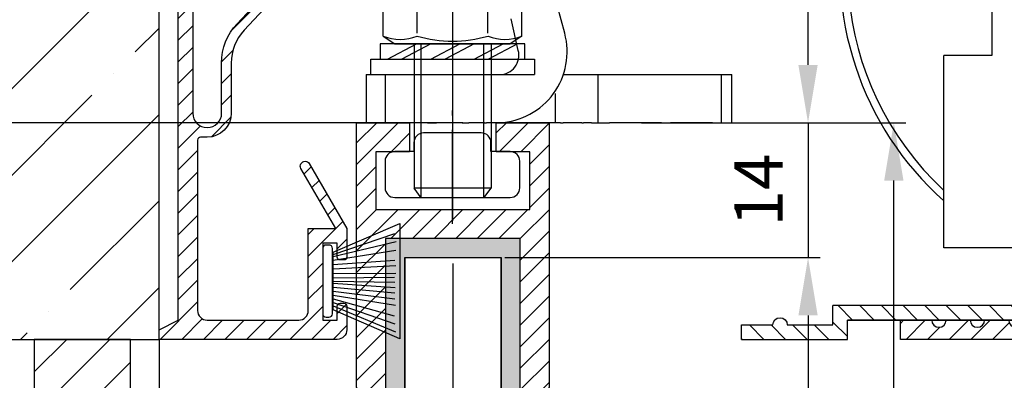
# Model space of a CAD drawing. Units: millimetres. Extents: x -3217 to 5220, y -3013 to 2395.
# Drawn here: x 4986 to 5088, y 2091 to 2128 of the extents above; entities that cross this region are included whole.
import ezdxf

# ---------------------------------------------------------------- set-up
doc = ezdxf.new("R2010")
doc.units = ezdxf.units.MM
doc.linetypes.add('ACAD_ISO02W100', pattern=[15, 12, -3])
doc.linetypes.add('AM_DIN_G_W050', pattern=[13.75, 9.75, -1.5, 1, -1.5])
for name, color, linetype in [('Building-Gebäude', 6, 'Continuous'), ('centerline-Mittellinie', 92, 'AM_DIN_G_W050'), ('dimension-Bemassung', 5, 'Continuous'), ('hatching-Schraffur', 5, 'Continuous'), ('helpline-Hilfslinie', 2, 'Continuous'), ('hiddenline-hinterliegendelinie', 6, 'Continuous'), ('hiddenline-Verdeckt', 6, 'ACAD_ISO02W100'), ('outline-Körperkante', 7, 'Continuous'), ('phantom-fiktive Kanten', 1, 'Continuous')]:
    doc.layers.add(name, color=color, linetype=linetype)
doc.layers.get('helpline-Hilfslinie').off()
doc.styles.add('Detail 0_7', font='txt.shx', dxfattribs={"width": 0.7})
doc.dimstyles.new('Detail_m_Toleranz', dxfattribs={"dimtxt": 5, "dimasz": 6, "dimexe": 1.25, "dimexo": 0.625, "dimgap": 2, "dimtad": 1, "dimtxsty": 'Standard', "dimcen": 2.5, "dimadec": 0, "dimazin": 0, "dimtol": 1, "dimtp": 10, "dimtm": 10, "dimtfac": 1, "dimtdec": 0, "dimtmove": 0, "dimatfit": 3, "dimfxl": 0, "dimarcsym": 0})
doc.dimstyles.new('Details', dxfattribs={"dimtxt": 5, "dimasz": 6, "dimexe": 1.25, "dimexo": 0.625, "dimgap": 2, "dimtad": 1, "dimdec": 1, "dimtxsty": 'Standard', "dimcen": 2.5, "dimadec": 0, "dimazin": 0, "dimtfac": 1, "dimtdec": 1, "dimtmove": 0, "dimatfit": 3, "dimfxl": 0, "dimarcsym": 0})
doc.dimstyles.new('Details 0_7', dxfattribs={"dimtxt": 5, "dimasz": 6, "dimexe": 1.25, "dimexo": 0.625, "dimgap": 2, "dimtad": 1, "dimdec": 1, "dimtxsty": 'Detail 0_7', "dimcen": 2.5, "dimadec": 0, "dimazin": 0, "dimtfac": 1, "dimtdec": 1, "dimtmove": 0, "dimatfit": 3, "dimfxl": 0, "dimarcsym": 0})

# ---------------------------------------------------------------- blocks, each defined once
blk = doc.blocks.new('*D49')
at = {"layer": 'Defpoints', "color": 0}
for p in [(32.19, 22.5), (-83.45, 0), (-61.93, 0)]:
    blk.add_point(p, dxfattribs=at)
at = {"layer": 'dimension-Bemassung', "color": 0, "lineweight": -2}
for p, q in [((-83.45, 22.5), (-83.45, 65.84)), ((31.56, 22.5), (-84.7, 22.5)), ((-83.45, 6), (-83.45, 16.5)), ((-62.56, 0), (-84.7, 0))]:
    blk.add_line(p, q, dxfattribs=at)
at = {"layer": 'dimension-Bemassung', "color": 0}
for points in [[(-84.45, 16.5), (-82.45, 16.5), (-83.45, 22.5)], [(-84.45, 6), (-82.45, 6), (-83.45, 0)]]:
    blk.add_solid(points, dxfattribs=at)
at = {"layer": 'dimension-Bemassung', "color": 0, "insert": (-88.37, 47.17), "char_height": 5, "attachment_point": 5, "rotation": 90}
blk.add_mtext('22,5±7,5', dxfattribs=at)
blk = doc.blocks.new('*D54')
at = {"layer": 'Defpoints', "color": 0}
for p in [(54.49, 22.5), (35.52, 8.49), (67.4, 8.49)]:
    blk.add_point(p, dxfattribs=at)
at = {"layer": 'dimension-Bemassung', "color": 0, "lineweight": -2}
for p, q in [((67.4, 28.5), (67.4, 34.5)), ((55.12, 22.5), (68.65, 22.5)), ((67.4, 22.5), (67.4, 8.49)), ((36.15, 8.49), (68.65, 8.49)), ((67.4, 2.49), (67.4, -3.51))]:
    blk.add_line(p, q, dxfattribs=at)
at = {"layer": 'dimension-Bemassung', "color": 0}
for points in [[(66.4, 28.5), (68.4, 28.5), (67.4, 22.5)], [(66.4, 2.49), (68.4, 2.49), (67.4, 8.49)]]:
    blk.add_solid(points, dxfattribs=at)
at = {"layer": 'dimension-Bemassung', "color": 0, "insert": (62.9, 15.5), "char_height": 5, "attachment_point": 5, "rotation": 90}
blk.add_mtext('14', dxfattribs=at)
blk = doc.blocks.new('*D56')
at = {"layer": 'Defpoints', "color": 0}
for p in [(35.29, 8.49), (30.52, -2038.01), (67.4, -2038.01)]:
    blk.add_point(p, dxfattribs=at)
at = {"layer": 'dimension-Bemassung', "color": 0, "lineweight": -2}
for p, q in [((35.92, 8.49), (68.65, 8.49)), ((67.4, 2.49), (67.4, -2032.01)), ((31.15, -2038.01), (68.65, -2038.01))]:
    blk.add_line(p, q, dxfattribs=at)
at = {"layer": 'dimension-Bemassung', "color": 0}
for points in [[(66.4, 2.49), (68.4, 2.49), (67.4, 8.49)], [(66.4, -2032.01), (68.4, -2032.01), (67.4, -2038.01)]]:
    blk.add_solid(points, dxfattribs=at)
at = {"layer": 'dimension-Bemassung', "color": 0, "insert": (62.9, -20.09), "char_height": 5, "attachment_point": 5, "rotation": 90}
blk.add_mtext('GH1', dxfattribs=at)
blk = doc.blocks.new('*D57')
at = {"layer": 'Defpoints', "color": 0}
for p in [(49.48, 22.5), (76.31, 22.5), (43.52, -2088.01)]:
    blk.add_point(p, dxfattribs=at)
at = {"layer": 'dimension-Bemassung', "color": 0, "lineweight": -2}
for p, q in [((50.1, 22.5), (77.56, 22.5)), ((76.31, -2082.01), (76.31, 16.5)), ((44.15, -2088.01), (77.56, -2088.01))]:
    blk.add_line(p, q, dxfattribs=at)
at = {"layer": 'dimension-Bemassung', "color": 0}
for points in [[(75.31, 16.5), (77.31, 16.5), (76.31, 22.5)], [(75.31, -2082.01), (77.31, -2082.01), (76.31, -2088.01)]]:
    blk.add_solid(points, dxfattribs=at)
at = {"layer": 'dimension-Bemassung', "color": 0, "insert": (71.81, -20.09), "char_height": 5, "attachment_point": 5, "rotation": 90}
blk.add_mtext('FH1', dxfattribs=at)
blk = doc.blocks.new('*D68')
at = {"layer": 'Defpoints', "color": 0}
for p in [(30.52, 8.49), (-7.98, -15.5), (30.52, -53.77)]:
    blk.add_point(p, dxfattribs=at)
at = {"layer": 'dimension-Bemassung', "color": 0, "lineweight": -2}
for p, q in [((30.52, 7.87), (30.52, -55.02)), ((-7.98, -16.12), (-7.98, -55.02)), ((-1.98, -53.77), (24.52, -53.77))]:
    blk.add_line(p, q, dxfattribs=at)
at = {"layer": 'dimension-Bemassung', "color": 0}
for points in [[(-1.98, -52.77), (-1.98, -54.77), (-7.98, -53.77)], [(24.52, -52.77), (24.52, -54.77), (30.52, -53.77)]]:
    blk.add_solid(points, dxfattribs=at)
at = {"layer": 'dimension-Bemassung', "color": 0, "insert": (11.27, -48.86), "char_height": 5, "attachment_point": 5, "style": 'Detail 0_7'}
blk.add_mtext('38,5', dxfattribs=at)
blk = doc.blocks.new('SR_LR12_Festflügelführungsprofil 10x10')
at = {"layer": 'hatching-Schraffur'}
h = blk.add_hatch(dxfattribs=at)
h.set_pattern_fill('ANSI31', color=256, style=0)
h.set_pattern_definition([(45, (-3245.229, -2557.514), (-2.245064, 2.245064), [])])
h.paths.add_polyline_path([(-5, 0), (-5, -10), (5, -10), (5, 0)])
at = {"layer": 'outline-Körperkante'}
blk.add_lwpolyline([(-5, 0), (-5, -10), (5, -10), (5, 0)], close=True, dxfattribs=at)
blk = doc.blocks.new('323787_LR12_H-Profil_')
at = {"layer": 'hatching-Schraffur'}
h = blk.add_hatch(dxfattribs=at)
h.set_pattern_fill('ANSI31', color=256, scale=0.5, style=0)
h.paths.add_polyline_path([(-10, -27.5), (-9.5, -28), (-10, -28.5), (-10, -40), (-7, -40), (-7, -12), (7, -12), (7, -40), (10, -40), (10, -28.5), (9.5, -28), (10, -27.5), (10, 0), (4.5, 0), (4.5, -3), (8, -3), (8, -9), (-8, -9), (-8, -3), (-4.5, -3), (-4.5, 0), (-10, 0)])
at = {"layer": 'outline-Körperkante'}
for p, q in [((-10, -27.5), (-10, 0)), ((-10, 0), (-4.5, 0)), ((-4.5, 0), (-4.5, -3)), ((4.5, -3), (4.5, 0)), ((4.5, 0), (10, 0)), ((10, 0), (10, -27.5)), ((-4.5, -3), (-8, -3)), ((-8, -3), (-8, -9)), ((8, -3), (4.5, -3)), ((8, -9), (8, -3)), ((-8, -9), (8, -9)), ((7, -12), (-7, -12)), ((-7, -12), (-7, -40)), ((7, -40), (7, -12)), ((-9.5, -28), (-10, -27.5)), ((10, -27.5), (9.5, -28)), ((-10, -28.5), (-9.5, -28)), ((-10, -40), (-10, -28.5)), ((9.5, -28), (10, -28.5)), ((10, -28.5), (10, -40)), ((-7, -40), (-10, -40)), ((10, -40), (7, -40))]:
    blk.add_line(p, q, dxfattribs=at)
blk = doc.blocks.new('SR_LR12_Silikonfüllung_U_Profil_10')
at = {"layer": 'hatching-Schraffur'}
blk.add_hatch(color=256, dxfattribs=at).paths.add_polyline_path([(-5, -2), (5, -2), (5, -28), (7, -28), (7, 0), (-7, 0), (-7, -28), (-5, -28)])
at = {"layer": 'outline-Körperkante'}
for p, q in [((7, 0), (-7, 0)), ((-7, 0), (-7, -28)), ((7, -28), (7, 0)), ((-5, -28), (-5, -2)), ((-5, -2), (5, -2)), ((5, -2), (5, -28)), ((-7, -28), (-5, -28)), ((5, -28), (7, -28))]:
    blk.add_line(p, q, dxfattribs=at)
blk = doc.blocks.new('SR_LR12_Glas_10_2046_5')
at = {"layer": 'outline-Körperkante'}
for p, q in [((-5, 2046.5), (-5, 0)), ((-5, 2046.5), (5, 2046.5)), ((5, 0), (5, 2046.5))]:
    blk.add_line(p, q, dxfattribs=at)
blk = doc.blocks.new('SR_LR12_Laufflügel_LH2095_FH2110_5')
at = {"layer": 'dimension-Bemassung'}
for name, p in [('323787_LR12_H-Profil_', (0, 2117.5)), ('SR_LR12_Silikonfüllung_U_Profil_10', (0, 2105.5)), ('SR_LR12_Glas_10_2046_5', (0, 57))]:
    blk.add_blockref(name, p, dxfattribs=at)
blk = doc.blocks.new('WinDrive2201_Drive')
at = {"layer": 'outline-Körperkante'}
for p, q in [((21.8, -33.5), (21.8, -67.5)), ((-22.56, -65.2), (-23.3, -62.42)), ((-27.38, -66.98), (-28.13, -63.71)), ((-22.91, -63.88), (-22.91, -63.88)), ((16.8, -87.5), (16.8, -67.5)), ((21.8, -67.5), (16.8, -67.5)), ((-43.19, -69.5), (-43.19, -74.5)), ((-43.19, -69.5), (-41.19, -69.5)), ((-41.19, -69.5), (-29.32, -69.5)), ((-41.19, -69.5), (-41.19, -74.5)), ((-22.66, -69.5), (-19.08, -69.5)), ((-19.08, -69.5), (-6.3, -69.5)), ((-19.08, -74.5), (-19.08, -69.5)), ((-6.3, -69.5), (-6.3, -74.5)), ((-6.3, -69.5), (-5.19, -69.5)), ((-5.19, -74.5), (-5.19, -69.5)), ((-23.55, -71.47), (-23.55, -74.5)), ((-43.19, -74.5), (-41.19, -74.5)), ((-39.2, -74.5), (-41.2, -74.5)), ((-38.2, -74.5), (-39.2, -74.5)), ((-38.04, -74.5), (-38.2, -74.5)), ((-36.82, -74.5), (-38.04, -74.5)), ((-36.82, -74.5), (-35.88, -74.5)), ((-33.21, -74.5), (-35.88, -74.5)), ((-33.21, -74.5), (-32.51, -74.5)), ((-30.89, -74.5), (-32.51, -74.5)), ((-30.89, -74.5), (-30.68, -74.5)), ((-23.01, -74.5), (-30.68, -74.5)), ((-29.19, -74.5), (-29.19, -74.5)), ((-29.19, -74.5), (-29.19, -74.5)), ((-29.19, -74.5), (-29.19, -74.5)), ((-29.19, -74.5), (-29.19, -74.5)), ((-29.19, -74.5), (-29.19, -74.5)), ((-29.19, -74.5), (-29.19, -74.5)), ((-29.19, -74.5), (-29.19, -74.5)), ((-29.19, -74.5), (-29.19, -74.5)), ((-29.19, -74.5), (-29.19, -74.5)), ((-29.19, -74.5), (-29.19, -74.5)), ((-29.19, -74.5), (-29.19, -74.5)), ((-29.19, -74.5), (-29.19, -74.5)), ((-29.19, -74.5), (-29.19, -74.5)), ((-29.19, -74.5), (-29.19, -74.5)), ((-29.19, -74.5), (-29.19, -74.5)), ((-29.19, -74.5), (-29.19, -74.5)), ((-29.19, -74.5), (-29.19, -74.5)), ((-29.19, -74.5), (-29.19, -74.5)), ((-23.01, -74.5), (-22.73, -74.5)), ((-20.79, -74.5), (-22.73, -74.5)), ((-20.79, -74.5), (-20.61, -74.5)), ((-19.79, -74.5), (-20.61, -74.5)), ((-19.79, -74.5), (-17.91, -74.5)), ((-12.52, -74.5), (-17.91, -74.5)), ((-12.52, -74.5), (-11.58, -74.5)), ((-10.36, -74.5), (-11.58, -74.5)), ((-10.2, -74.5), (-10.36, -74.5)), ((-9.2, -74.5), (-10.2, -74.5)), ((-7.2, -74.5), (-9.2, -74.5)), ((-7.2, -74.5), (-6.3, -74.5)), ((-6.3, -74.5), (-5.19, -74.5)), ((59.8, -87.5), (16.8, -87.5))]:
    blk.add_line(p, q, dxfattribs=at)
for centre, radius, start, end in [((38.3, -58.5), 31.5, 142.9024, 226.9576), ((38.3, -58.5), 32.3, 168.273, 228.269), ((-29.32, -67.5), 2, 270, 15)]:
    blk.add_arc(centre, radius, start, end, dxfattribs=at)
at = {"layer": 'outline-Körperkante', "color": 1, "linetype": 'Continuous'}
blk.add_arc((-29.71, -67.11), 7.4, 273.0197, 14.9251, dxfattribs=at)
blk = doc.blocks.new('Bürste_oben')
at = {"layer": 'hatching-Schraffur'}
for p, q in [((-2.06, -1.07), (-4.76, -7.55)), ((-1.72, -1.07), (-3.95, -7.47)), ((-1.33, -1.07), (-3.1, -7.43)), ((-0.95, -1.07), (-2.01, -7.55)), ((-0.56, -1.07), (-1.35, -7.47)), ((-0.14, -1.07), (-0.7, -7.49)), ((0.28, -1.07), (-0.16, -7.51)), ((0.5, -1.07), (0.38, -7.49)), ((0.84, -1.07), (0.92, -7.45)), ((1.3, -1.07), (1.34, -7.59)), ((1.78, -1.07), (2.13, -7.59)), ((2.23, -1.07), (2.67, -7.49)), ((2.67, -1.07), (3.71, -7.59)), ((3.05, -1.07), (4.61, -7.63)), ((3.25, -1.07), (5.44, -7.49))]:
    blk.add_line(p, q, dxfattribs=at)
at = {"layer": 'outline-Körperkante'}
blk.add_lwpolyline([(-3.25, -0.35), (-3.25, -0.65, 0.414214), (-2.9, -1), (3.9, -1, 0.414214), (4.25, -0.65), (4.25, -0.35, 0.414214), (3.9, 0), (-2.9, 0, 0.414214)], format="xyb", close=True, dxfattribs=at)
blk.add_lwpolyline([(3.5, -1.07), (6.5, -8), (-5.5, -8), (-2.5, -1.07)], close=True, dxfattribs=at)
blk = doc.blocks.new('Kabelführungsprofil Win Drive 2201')
at = {"layer": 'hatching-Schraffur'}
h = blk.add_hatch(dxfattribs=at)
h.set_pattern_fill('ANSI31', color=256, scale=0.5, style=0)
h.paths.add_polyline_path([(4.99, 21), (4.3, 21, 0.414732), (4, 20.7), (4, 3, 0.414214), (5, 2), (14.5, 2, 0.414214), (15.5, 3), (15.5, 11.5), (18.35, 11.5), (14.74, 17.75, -1), (15.6, 18.25), (19.5, 11.5), (19.5, 8.55, -0.414214), (19.2, 8.25), (18.8, 8.25, -0.414214), (18.5, 8.55), (18.5, 10), (17, 10), (17, 2), (18.5, 2), (18.5, 3.45, -0.414214), (18.8, 3.75), (19.2, 3.75, -0.414214), (19.5, 3.45), (19.5, 1, -0.414214), (18.5, 0), (0, 0), (0, 1), (2, 2), (2, 41.5), (5.31, 44.81, -0.200235), (6.02, 45.1), (6.16, 45.1, -0.649025), (6.65, 44.07), (5.74, 42.99, 0.466308), (5.9, 42.08), (6.8, 41.56, -0.767327), (6.65, 41), (3.8, 41, 0.414214), (3.5, 40.7), (3.5, 23.5, 1), (6.5, 23.5), (6.5, 28.7, -0.189856), (8.11, 32.79), (16.14, 41.4, 0.655629), (15.71, 42.4), (14.7, 42.4, -0.57735), (14.44, 42.85), (15.08, 43.96, -0.767327), (17.1, 43.42), (17.1, 41.75, -0.189856), (16.56, 40.39), (8.84, 32.11, 0.189856), (7.5, 28.7), (7.5, 23.5, -0.415251)])
at = {"layer": 'outline-Körperkante'}
blk.add_lwpolyline([(5, 21), (4.3, 21, 0.414732), (4, 20.7), (4, 3, 0.414214), (5, 2), (14.5, 2, 0.414214), (15.5, 3), (15.5, 11.5), (18.35, 11.5), (14.74, 17.75, -1), (15.6, 18.25), (19.5, 11.5), (19.5, 8.55, -0.414214), (19.2, 8.25), (18.8, 8.25, -0.414214), (18.5, 8.55), (18.5, 10), (17, 10), (17, 2), (18.5, 2), (18.5, 3.45, -0.414214), (18.8, 3.75), (19.2, 3.75, -0.414214), (19.5, 3.45), (19.5, 1, -0.414214), (18.5, 0), (0, 0), (0, 1), (2, 2), (2, 41.5), (5.31, 44.81, -0.198912), (6.01, 45.1), (6.2, 45.1, -0.62444), (6.65, 44.07), (5.74, 42.99, 0.466308), (5.9, 42.08), (6.8, 41.56, -0.767327), (6.65, 41), (3.8, 41, 0.414214), (3.5, 40.7), (3.5, 23.5, 1), (6.5, 23.5), (6.5, 28.7, -0.189856), (8.11, 32.79), (16.14, 41.4, 0.655629), (15.71, 42.4), (14.7, 42.4, -0.57735), (14.44, 42.85), (15.08, 43.96, -0.767327), (17.1, 43.42), (17.1, 41.75, -0.189856), (16.56, 40.39), (8.84, 32.11, 0.189856), (7.5, 28.7), (7.5, 23.5, -0.414212), (5, 21)], format="xyb", dxfattribs=at)
blk = doc.blocks.new('Verschalung WinDrive2201')
at = {"layer": 'hatching-Schraffur'}
h = blk.add_hatch(dxfattribs=at)
h.set_pattern_fill('ANSI31', color=256, scale=0.5, style=0)
h.set_pattern_definition([(45, (-116.6368, -261.4505), (-1.122532, 1.122532), [])])
h.paths.add_polyline_path([(-2, -98), (-9.79, -98), (-18.45, -93), (-23, -93), (-23, -95.5), (-22.2, -95.5), (-21.51, -94.3), (-20.64, -94.8), (-20.35, -94.3), (-19.49, -94.8), (-19.2, -94.3), (-12.79, -98), (-44.25, -98, -1), (-45.75, -98), (-48.25, -98, -1), (-49.75, -98), (-52.25, -98, -1), (-53.75, -98), (-56.25, -98, -1), (-57.75, -98), (-60.25, -98, -1), (-61.75, -98), (-65, -98), (-65, -100), (0, -100), (0, -74.1), (-4, -73.25), (-4, -70.75), (0, -69.9), (0, -8.25), (-2, -8.25), (-2, -14.25), (-4.5, -14.25), (-4.5, -11.75), (-6, -11.75), (-6, -15.75), (-2, -15.75), (-2, -20.48), (-1.7, -21), (-2, -21.52), (-2, -68.28), (-6, -69.13), (-6, -74.87), (-2, -75.72)])
h.paths.add_polyline_path([(-2, -2.25), (-2, -8.25), (0, -8.25), (0, 0), (-82, 0), (-82, -1), (-69, -1), (-68, -2), (-63.75, -2, 1), (-62.25, -2), (-19.75, -2, 1), (-18.25, -2), (-6, -2), (-6, -4.75), (-4.5, -4.75), (-4.5, -2.25)])
blk.add_lwpolyline([(-2, -21.52), (-1.7, -21), (-2, -20.48), (-2, -15.75), (-6, -15.75), (-6, -11.75), (-4.5, -11.75), (-4.5, -14.25), (-2, -14.25), (-2, -2.25), (-4.5, -2.25), (-4.5, -4.75), (-6, -4.75), (-6, -2), (-18.25, -2, -1), (-19.75, -2), (-62.25, -2, -1), (-63.75, -2), (-68, -2), (-69, -1), (-82, -1), (-82, 0), (0, 0), (0, -69.9), (-4, -70.75), (-4, -73.25), (0, -74.1), (0, -100), (-65, -100), (-65, -98), (-61.75, -98, 1), (-60.25, -98), (-57.75, -98, 1), (-56.25, -98), (-53.75, -98, 1), (-52.25, -98), (-49.75, -98, 1), (-48.25, -98), (-45.75, -98, 1), (-44.25, -98), (-12.79, -98), (-19.2, -94.3), (-19.49, -94.8), (-20.35, -94.3), (-20.64, -94.8), (-21.51, -94.3), (-22.2, -95.5), (-23, -95.5), (-23, -93), (-18.45, -93), (-9.79, -98), (-2, -98), (-2, -75.72), (-6, -74.87), (-6, -69.13), (-2, -68.28), (-2, -15.75)], format="xyb")
at = {"layer": 'outline-Körperkante'}
blk.add_line((-4.5, -11.75), (-4.5, -11.75), dxfattribs=at)
blk = doc.blocks.new('Verschalungszusatzprofil WinDrive2201')
at = {"layer": 'hatching-Schraffur'}
h = blk.add_hatch(dxfattribs=at)
h.set_pattern_fill('ANSI31', color=256, scale=0.5, style=0)
h.set_pattern_definition([(45, (77.9611, -227.9122), (-1.122532, 1.122532), [])])
h.paths.add_polyline_path([(-23.5, 0), (-23.5, 2), (-34.5, 2), (-34.5, 0.5), (-31.25, 0.5, 1), (-29.75, 0.5), (-25, 0.5), (-25, -1.5), (0, -1.5), (0, 0), (-1.25, 0, 0.029215), (-1.26, 0.09, 0.380511), (-2, 0.75, 0.414332), (-2.74, 0)])
at = {"layer": 'outline-Körperkante'}
for p, q in [((-34.5, 2), (-23.5, 2)), ((-34.5, 2), (-34.5, 0.5)), ((-23.5, 2), (-23.5, 0)), ((-34.5, 0.5), (-31.25, 0.5)), ((-29.75, 0.5), (-25, 0.5)), ((-25, 0.5), (-25, -1.5)), ((-1.25, 0), (0, 0)), ((-1.25, 0), (0, 0)), ((0, 0), (0, -1.5)), ((0, -1.5), (-25, -1.5))]:
    blk.add_line(p, q, dxfattribs=at)
blk.add_lwpolyline([(-1.26, 0.09, 0.946696), (-2.74, 0), (-23.5, 0), (-2.75, 0)], format="xyb", dxfattribs=at)
for centre, start, end in [((-30.5, 0.5), 180, 0), ((-30.5, 0.5), 180, 360), ((-2, 0), 0, 180)]:
    blk.add_arc(centre, 0.75, start, end, dxfattribs=at)
blk = doc.blocks.new('SR_WD2201_Antriebsquerschnitt_kpldwg')
at = {"layer": 'outline-Körperkante'}
for name, p in [('Verschalung WinDrive2201', (141.99, 100)), ('WinDrive2201_Drive', (64.69, 97)), ('Kabelführungsprofil Win Drive 2201', (0, 0))]:
    blk.add_blockref(name, p, dxfattribs=at)
at = {"layer": 'outline-Körperkante', "rotation": 90}
blk.add_blockref('Bürste_oben', (17, 5.55), dxfattribs=at)
at = {"layer": 'outline-Körperkante', "xscale": -1, "rotation": 179.9999999999996}
blk.add_blockref('Verschalungszusatzprofil WinDrive2201', (94.99, 2), dxfattribs=at)
blk = doc.blocks.new('Nutenstein_M8')
at = {"layer": 'centerline-Mittellinie'}
blk.add_line((0.01, -2.74), (0.01, 9.03), dxfattribs=at)
at = {"layer": 'hiddenline-hinterliegendelinie'}
for p, q in [((0, 6.7), (-3, 6.7)), ((3, 6.7), (0, 6.7)), ((-4, 5.7), (-4, 4.76)), ((4, 4.76), (4, 5.7)), ((-4, 4.76), (-6, 4.76)), ((6, 4.76), (4, 4.76)), ((-7, 3.76), (-7, 1)), ((7, 1), (7, 3.76)), ((-6, 0), (6, 0))]:
    blk.add_line(p, q, dxfattribs=at)
for centre, start, end in [((-3, 5.7), 90, 180), ((3, 5.7), 0, 90), ((-6, 3.76), 90, 180), ((6, 3.76), 0, 90), ((-6, 1), 180, 270), ((6, 1), 270, 0)]:
    blk.add_arc(centre, 1, start, end, dxfattribs=at)
blk = doc.blocks.new('U-Scheibe_f_M8')
at = {"layer": 'centerline-Mittellinie'}
blk.add_line((0, 1), (0, -2.43), dxfattribs=at)
at = {"layer": 'hiddenline-hinterliegendelinie'}
for p, q in [((7.5, -0.01), (-7.5, -0.01)), ((-7.5, -0.01), (-7.5, -1.61)), ((-6.75, -1.61), (-3.75, -0.01)), ((-2.25, -0.01), (-5.25, -1.61)), ((-2.25, -1.61), (0.75, -0.01)), ((2.25, -0.01), (-0.75, -1.61)), ((2.25, -1.61), (5.25, -0.01)), ((6.75, -0.01), (3.75, -1.61)), ((7.5, -1.61), (7.5, -0.01)), ((-7.5, -1.61), (7.5, -1.61))]:
    blk.add_line(p, q, dxfattribs=at)
blk = doc.blocks.new('U-Scheibe_für_M8')
at = {"layer": 'hiddenline-Verdeckt'}
for p, q in [((-8.5, 0), (-8.5, 1.59998)), ((8.5, 1.59998), (8.5, 0))]:
    blk.add_line(p, q, dxfattribs=at)
at = {"layer": 'outline-Körperkante'}
for p, q in [((-8.5, 1.59998), (8.5, 1.59998)), ((-8.5, 0), (8.5, 0))]:
    blk.add_line(p, q, dxfattribs=at)
blk = doc.blocks.new('Schraube_6kt_M8x16')
at = {"layer": 'hiddenline-hinterliegendelinie'}
for p, q in [((0, 4), (0, 7.27)), ((-7.21, 4.5), (-6.02, 5.3)), ((-6.02, 5.3), (5.98, 5.3)), ((7.17, 4.5), (5.98, 5.3)), ((-7.19, 0.8), (-7.21, 4.5)), ((-3.68, 1.12), (-3.68, 4.17)), ((3.68, 1.12), (3.66, 4.18)), ((7.19, 0.8), (7.18, 4.5)), ((0, 4), (0, -18.39)), ((-7.19, 0.8), (-6, 0)), ((-6, 0), (6, 0)), ((-4, 0), (-4, -15)), ((-3.26, -16), (-3.26, 0)), ((3.26, -16), (3.26, 0)), ((4, 0), (4, -15)), ((7.19, 0.8), (6, 0)), ((4, -15), (-4, -15)), ((-3.26, -16), (-4, -15)), ((3.26, -16), (4, -15)), ((3.26, -16), (-3.26, -16))]:
    blk.add_line(p, q, dxfattribs=at)
for centre, radius, start, end in [((-5.46, 0.1), 4.74, 68.2656, 111.7344), ((-0.02, -8.37), 13.39, 74.0336, 105.9664), ((5.41, 0.1), 4.74, 68.2656, 111.7344), ((-5.44, 5.2), 4.74, 248.2656, 291.7344), ((0, 13.67), 13.39, 254.0336, 285.9664), ((5.44, 5.2), 4.74, 248.2656, 291.7344)]:
    blk.add_arc(centre, radius, start, end, dxfattribs=at)
blk = doc.blocks.new('SR_WD2201_Tel Verschraubung')
blk.add_blockref('Schraube_6kt_M8x16', (0, 3.2))
at = {"layer": 'helpline-Hilfslinie'}
for name, p in [('U-Scheibe_f_M8', (0, 3.2)), ('Nutenstein_M8', (-0.01, -12.76))]:
    blk.add_blockref(name, p, dxfattribs=at)
at = {"layer": 'outline-Körperkante'}
blk.add_blockref('U-Scheibe_für_M8', (0, 0), dxfattribs=at)
blk = doc.blocks.new('SR_WA_Sturz_WD2201_LH2095_SH110')
at = {"layer": 'hatching-Schraffur'}
h = blk.add_hatch(dxfattribs=at)
h.set_pattern_fill('ANSI35', color=256, scale=2, style=0)
h.set_pattern_definition([(45, (0, 10), (-8.98026, 8.98026), []), (45, (8.98, 10), (-8.98026, 8.98026), [15.875, -3.175, 0, -3.175])])
h.paths.add_polyline_path([(220, 128), (-51.45, 128), (-51.45, 0), (0, 0), (0, 108), (220, 108)])
at = {"layer": 'Building-Gebäude'}
for p, q in [((0, 0), (0, 108)), ((-51.45, 0), (0, 0))]:
    blk.add_line(p, q, dxfattribs=at)
at = {"layer": 'phantom-fiktive Kanten'}
blk.add_line((0, 0), (0, -2095), dxfattribs=at)
blk = doc.blocks.new('SR_WD2201_MF_LR12_Sturz')
at = {"layer": 'dimension-Bemassung'}
for name, p in [('SR_WA_Sturz_WD2201_LH2095_SH110', (0, 0)), ('SR_WD2201_Antriebsquerschnitt_kpldwg', (0, 0)), ('SR_WD2201_Tel Verschraubung', (30.48, 27.5)), ('SR_LR12_Laufflügel_LH2095_FH2110_5', (30.52, -2095.01))]:
    blk.add_blockref(name, p, dxfattribs=at)
at = {"layer": 'helpline-Hilfslinie'}
blk.add_blockref('SR_LR12_Festflügelführungsprofil 10x10', (-7.98, 0), dxfattribs=at)
blk = doc.blocks.new('SR_WD2201_MF_LR12_Sturz_kpl')
at = {"layer": 'dimension-Bemassung'}
blk.add_blockref('SR_WD2201_MF_LR12_Sturz', (0, 0), dxfattribs=at)
dim = blk.add_linear_dim(base=(-83.45, 0), p1=(32.187, 22.503), p2=(-61.93, 0), angle=90, dimstyle='Detail_m_Toleranz', override={"dimgap": 2, "dimtol": 1, "dimlim": 0, "dimtp": 7.5, "dimtm": 7.5, "dimtdec": 1}, dxfattribs=at)
dim.commit()
dim.dimension.update_dxf_attribs({"geometry": '*D49', "text_midpoint": (-83.45, 47.17), "dimtype": 128})
dim = blk.add_linear_dim(base=(67.396, 8.494), p1=(54.494, 22.503), p2=(35.52, 8.494), angle=90, dimstyle='Details', dxfattribs=at)
dim.commit()
dim.dimension.update_dxf_attribs({"geometry": '*D54', "text_midpoint": (67.396, 15.498), "dimtype": 128})
for base, p1, p2, text, picture, middle in [((76.307, 22.503), (43.52, -2088.006), (49.477, 22.503), 'FH1', '*D57', (76.307, -20.088)), ((67.396, -2038.006), (35.295, 8.494), (30.52, -2038.006), 'GH1', '*D56', (67.396, -20.088))]:
    dim = blk.add_linear_dim(base=base, p1=p1, p2=p2, angle=90, text=text, dimstyle='Details', dxfattribs=at)
    dim.commit()
    dim.dimension.update_dxf_attribs({"geometry": picture, "text_midpoint": middle, "dimtype": 128})
dim = blk.add_linear_dim(base=(30.52, -53.773), p1=(-7.98, -15.5), p2=(30.52, 8.494), dimstyle='Details 0_7', dxfattribs=at)
dim.commit()
dim.dimension.update_dxf_attribs({"geometry": '*D68', "text_midpoint": (11.27, -48.856)})

msp = doc.modelspace()

# ---------------------------------------------------------------- block references
at = {"layer": 'outline-Körperkante'}
msp.add_blockref('SR_WD2201_MF_LR12_Sturz_kpl', (5000, 2095), dxfattribs=at)

doc.saveas('drawing.dxf')
